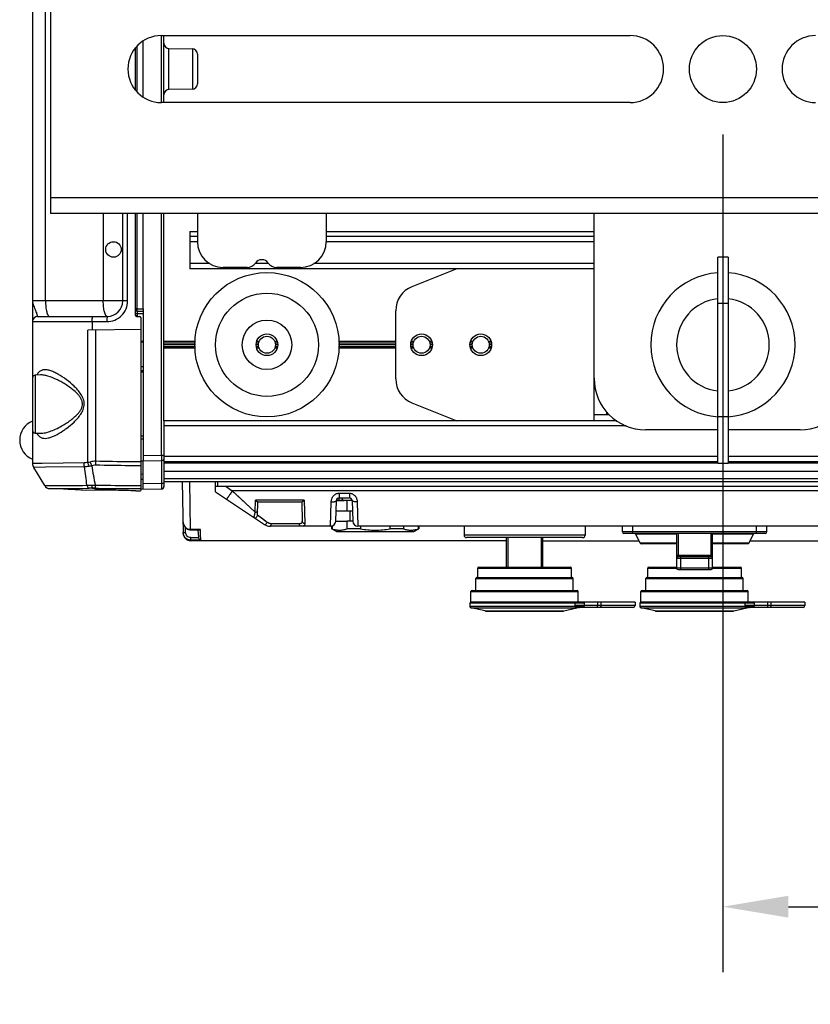
# Model space of a CAD drawing. Units: inches. Extents: x 0 to 160, y 0 to 100.
# Drawn here: x 29 to 35, y 41 to 49 of the extents above; entities that cross this region are included whole.
import ezdxf

# ---------------------------------------------------------------- set-up
doc = ezdxf.new("R2010")
doc.units = ezdxf.units.IN
doc.header["$MEASUREMENT"] = 0
doc.layers.add('02___PRT_ALL_AXES', color=7, linetype='Continuous')
doc.layers.add('1', color=7, linetype='Continuous')
doc.styles.get("Standard").update_dxf_attribs({"font": 'arial.ttf'})
doc.dimstyles.get("Standard").update_dxf_attribs({"dimtxt": 0.18, "dimasz": 0.18, "dimexe": 0.18, "dimexo": 0.0625, "dimgap": 0.09, "dimtad": 0, "dimtih": 1, "dimtoh": 1, "dimdec": 4, "dimzin": 0, "dimdsep": 46, "dimtxsty": 'Standard', "dimcen": 0.09, "dimadec": 0, "dimazin": 0, "dimtfac": 1, "dimtdec": 4, "dimtofl": 0, "dimtmove": 0, "dimatfit": 3, "dimfxl": 1, "dimtolj": 1, "dimtzin": 0, "dimarcsym": 0})

# ---------------------------------------------------------------- blocks, each defined once
blk = doc.blocks.new('*D35')
at = {"layer": '1', "color": 0, "lineweight": -2, "transparency": 16777216}
for p, q in [((34.452, 47.8348), (34.452, 41.4371)), ((43.7433, 47.8348), (43.7433, 41.4371)), ((34.952, 41.9371), (36.0335, 41.9371)), ((43.2433, 41.9371), (42.1618, 41.9371))]:
    blk.add_line(p, q, dxfattribs=at)
at = {"layer": '1', "color": 0, "transparency": 16777216}
for points in [[(34.952, 42.0204), (34.952, 41.8537), (34.452, 41.9371)], [(43.2433, 42.0204), (43.2433, 41.8537), (43.7433, 41.9371)]]:
    blk.add_solid(points, dxfattribs=at)
at = {"layer": 'Defpoints', "color": 0, "transparency": 16777216}
for p in [(34.452, 48.3348), (43.7433, 48.3348), (43.7433, 41.9371)]:
    blk.add_point(p, dxfattribs=at)
at = {"layer": '1', "color": 0, "transparency": 16777216, "insert": (39.0976, 41.9371), "char_height": 0.5, "attachment_point": 5}
blk.add_mtext('\\A1;9.3in. [236.0mm]', dxfattribs=at)

msp = doc.modelspace()

# ---------------------------------------------------------------- linework, layer by layer
at = {"linetype": 'Continuous'}
for p, q in [((29.3142, 49.4372), (29.3142, 47.2325)), ((48.8811, 47.3506), (29.3142, 47.3506)), ((48.8811, 47.2325), (29.3142, 47.2325)), ((30.4362, 47.2325), (30.4362, 47.0159)), ((31.4205, 47.2325), (31.4205, 47.0159)), ((33.4677, 45.6478), (33.4677, 47.2325)), ((30.3772, 47.0947), (30.4362, 47.0947)), ((30.3772, 47.0947), (30.3772, 46.8092)), ((31.4205, 47.0947), (33.4677, 47.0947)), ((30.4362, 47.0553), (30.3772, 47.0553)), ((30.4362, 47.0159), (30.3772, 47.0159)), ((33.4677, 47.0553), (31.4205, 47.0553)), ((33.4677, 47.0159), (31.4205, 47.0159)), ((34.4126, 45.323), (34.4126, 46.8978)), ((34.4913, 46.8978), (34.4126, 46.8978)), ((34.4913, 46.8978), (34.4913, 45.323)), ((30.5305, 46.8486), (30.3772, 46.8486)), ((33.4677, 46.8092), (30.3772, 46.8092)), ((30.8153, 46.8191), (30.6331, 46.8191)), ((30.9804, 46.8486), (30.8763, 46.8486)), ((31.2236, 46.8191), (31.0414, 46.8191)), ((33.4677, 46.8486), (31.3262, 46.8486)), ((32.4195, 46.8092), (32.0757, 46.6717)), ((31.952, 45.9681), (31.952, 46.489)), ((34.4913, 46.5435), (34.4126, 46.5435)), ((32.0757, 45.7853), (32.4195, 45.6478)), ((30.1803, 45.6478), (30.1803, 45.1852)), ((33.6404, 45.6478), (30.1803, 45.6478)), ((33.4677, 45.697), (33.5806, 45.697)), ((33.5661, 45.697), (33.5661, 45.7135)), ((34.4913, 45.6774), (34.4126, 45.6774)), ((33.712, 45.6085), (30.1803, 45.6085)), ((34.4126, 45.5789), (33.8614, 45.5789)), ((35.0425, 45.5789), (34.4913, 45.5789)), ((34.4126, 45.3741), (30.1803, 45.3741)), ((37.7, 45.3741), (34.4913, 45.3741)), ((34.4126, 45.3347), (30.1803, 45.3347)), ((34.4126, 45.3243), (30.1803, 45.3243)), ((34.4913, 45.323), (34.4126, 45.323)), ((37.6803, 45.3347), (34.4913, 45.3347)), ((37.6803, 45.3243), (34.4913, 45.3243)), ((37.6803, 45.2617), (30.1803, 45.2617)), ((37.6803, 45.2043), (30.1803, 45.2043)), ((30.1803, 45.1852), (30.8065, 45.1852)), ((30.32, 45.1852), (30.3269, 44.7905)), ((30.3846, 44.8181), (30.3784, 45.1852)), ((31.618, 45.0396), (31.4985, 45.0396)), ((31.5783, 45.0396), (31.5783, 44.9608)), ((31.4958, 44.9608), (31.5783, 44.9608)), ((30.3464, 44.7958), (30.3458, 44.8322)), ((31.4598, 44.8439), (31.4598, 44.823)), ((31.4652, 44.845), (31.4652, 44.823)), ((31.493, 44.8821), (31.5783, 44.8821)), ((31.5783, 44.8821), (31.5783, 44.823)), ((31.6814, 44.8427), (31.6814, 44.823)), ((31.9076, 44.8427), (31.9076, 44.823)), ((32.0107, 44.8427), (32.0107, 44.823)), ((32.1238, 44.8427), (32.1238, 44.823)), ((32.1291, 44.8427), (32.1291, 44.823)), ((32.4736, 44.8427), (32.4736, 44.7758)), ((33.3988, 44.8427), (33.3988, 44.7758)), ((33.6842, 44.7994), (33.6842, 44.8427)), ((33.763, 44.7876), (33.763, 44.8427)), ((34.7079, 44.7876), (34.7079, 44.8427)), ((34.7866, 44.7994), (34.7866, 44.8427)), ((30.3846, 44.8181), (30.3846, 44.8147)), ((30.4591, 44.8181), (30.3846, 44.8181)), ((30.3846, 44.8147), (30.4484, 44.8147)), ((30.3858, 44.7369), (30.3858, 44.756)), ((30.3858, 44.756), (30.4439, 44.756)), ((30.4404, 44.8147), (30.4432, 44.7601)), ((30.4609, 44.7811), (30.4591, 44.8181)), ((30.4632, 44.7369), (30.4609, 44.7811)), ((33.3988, 44.7758), (32.4736, 44.7758)), ((33.3791, 44.7561), (32.4933, 44.7561)), ((32.7989, 44.5298), (32.7989, 44.7561)), ((32.8107, 44.5298), (32.8107, 44.7561)), ((33.0627, 44.7561), (33.0627, 44.5298)), ((33.0745, 44.7561), (33.0745, 44.5298)), ((34.7866, 44.7994), (33.6842, 44.7994)), ((34.7748, 44.7876), (33.6961, 44.7876)), ((33.8199, 44.7132), (33.7859, 44.7811)), ((34.0976, 44.7811), (33.7859, 44.7811)), ((34.0976, 44.7876), (34.0976, 44.5238)), ((34.1094, 44.7876), (34.1094, 44.6104)), ((34.3614, 44.6104), (34.3614, 44.7876)), ((34.3732, 44.5238), (34.3732, 44.7876)), ((34.6849, 44.7811), (34.3732, 44.7811)), ((34.651, 44.7132), (34.6849, 44.7811)), ((30.3859, 44.7323), (30.3858, 44.7369)), ((30.4632, 44.7369), (30.3858, 44.7369)), ((32.7989, 44.7325), (30.3859, 44.7325)), ((33.0745, 44.7325), (33.8102, 44.7325)), ((34.0976, 44.7132), (33.8199, 44.7132)), ((34.0976, 44.7088), (33.8269, 44.7088)), ((34.651, 44.7132), (34.3732, 44.7132)), ((34.6439, 44.7088), (34.3732, 44.7088)), ((34.6606, 44.7325), (42.9564, 44.7325)), ((34.3732, 44.6183), (34.0976, 44.6183)), ((34.0976, 44.5986), (34.3732, 44.5986)), ((34.1094, 44.6104), (34.3614, 44.6104)), ((34.1291, 44.6104), (34.1291, 44.512)), ((34.3417, 44.6104), (34.3417, 44.512)), ((32.578, 44.4511), (32.578, 44.5219)), ((32.578, 44.5219), (33.2946, 44.5219)), ((32.5859, 44.5298), (33.2867, 44.5298)), ((33.2946, 44.4511), (33.2946, 44.5219)), ((33.8772, 44.4511), (33.8772, 44.5219)), ((33.8772, 44.5219), (34.098, 44.5219)), ((33.885, 44.5298), (34.0976, 44.5298)), ((34.0976, 44.5238), (34.3732, 44.5238)), ((34.3729, 44.5219), (34.5937, 44.5219)), ((34.3732, 44.5298), (34.5858, 44.5298)), ((34.5937, 44.4511), (34.5937, 44.5219)), ((32.5721, 44.4511), (33.3005, 44.4511)), ((33.8713, 44.4511), (34.5996, 44.4511)), ((34.1094, 44.512), (34.3614, 44.512)), ((32.5643, 44.3527), (32.5643, 44.4432)), ((32.5643, 44.4432), (33.3083, 44.4432)), ((33.3083, 44.3527), (33.3083, 44.4432)), ((33.8634, 44.3527), (33.8634, 44.4432)), ((33.8634, 44.4432), (34.6075, 44.4432)), ((34.6075, 44.3527), (34.6075, 44.4432)), ((32.5268, 44.3448), (33.3457, 44.3448)), ((32.5347, 44.3527), (33.3379, 44.3527)), ((33.826, 44.3448), (34.6449, 44.3448)), ((33.8339, 44.3527), (34.637, 44.3527)), ((33.3953, 44.2542), (32.519, 44.2542)), ((32.519, 44.2321), (33.3225, 44.2321)), ((33.7802, 44.2621), (32.5268, 44.2621)), ((32.6358, 44.1955), (32.5281, 44.2206)), ((32.5281, 44.2206), (33.3222, 44.2206)), ((33.2368, 44.1955), (33.336, 44.2186)), ((33.3224, 44.2365), (33.3224, 44.2542)), ((33.7802, 44.2365), (33.3224, 44.2365)), ((33.3242, 44.2186), (33.336, 44.2186)), ((33.3611, 44.2227), (33.3611, 44.2234)), ((33.7664, 44.2227), (33.3611, 44.2227)), ((33.3953, 44.2365), (33.3953, 44.2542)), ((33.4934, 44.2621), (33.4934, 44.2365)), ((33.4934, 44.2227), (33.4934, 44.2365)), ((33.5193, 44.2621), (33.5193, 44.2365)), ((33.7802, 44.2621), (33.7802, 44.2365)), ((34.6945, 44.2542), (33.8181, 44.2542)), ((33.8181, 44.2321), (34.6217, 44.2321)), ((35.0793, 44.2621), (33.826, 44.2621)), ((33.9349, 44.1955), (33.8272, 44.2206)), ((33.8272, 44.2206), (34.6214, 44.2206)), ((34.536, 44.1955), (34.6351, 44.2186)), ((34.6217, 44.2365), (34.6217, 44.2542)), ((35.0793, 44.2365), (34.6217, 44.2365)), ((34.6234, 44.2186), (34.6351, 44.2186)), ((34.6603, 44.2227), (34.6603, 44.2234)), ((35.0655, 44.2227), (34.6603, 44.2227)), ((34.6945, 44.2365), (34.6945, 44.2542)), ((34.7926, 44.2621), (34.7926, 44.2227)), ((34.8185, 44.2621), (34.8185, 44.2365)), ((35.0793, 44.2621), (35.0793, 44.2365)), ((32.6384, 44.1952), (32.6358, 44.1955)), ((32.6358, 44.1955), (33.2368, 44.1955)), ((32.6384, 44.1952), (33.2341, 44.1952)), ((33.2341, 44.1952), (33.2368, 44.1955)), ((33.9376, 44.1952), (33.9349, 44.1955)), ((33.9349, 44.1955), (34.536, 44.1955)), ((33.9376, 44.1952), (34.5333, 44.1952)), ((34.5333, 44.1952), (34.536, 44.1955))]:
    msp.add_line(p, q, dxfattribs=at)
msp.add_lwpolyline([(30.3253, 44.8811), (30.3295, 44.8571), (30.3415, 44.8358), (30.359, 44.8213), (30.3791, 44.815), (30.3846, 44.8147)], dxfattribs=at)
for centre, radius, start, end in [((30.6331, 47.0159), 0.1969, 180, 270), ((31.2236, 47.0159), 0.1969, 270, 0), ((30.8153, 46.8978), 0.0787, 270, 325.1501), ((30.9283, 46.8191), 0.0591, 34.8499, 145.1501), ((31.0414, 46.8978), 0.0787, 214.8499, 270), ((32.1488, 46.489), 0.1969, 111.80141, 180), ((34.452, 46.2285), 0.3543, 96.37937, 263.62063), ((34.452, 46.2285), 0.3543, 276.37937, 83.62063), ((32.1488, 45.9681), 0.1969, 180, 248.19859), ((33.8614, 45.9726), 0.3937, 180, 270), ((35.0425, 45.9726), 0.3937, 270, 0), ((30.3859, 44.7915), 0.0591, 181, 270), ((30.3117, 46.7785), 1.9831, 270.71394, 271.0051), ((30.4647, 44.7612), 0.0215, 183.00645, 194.17867), ((32.4933, 44.7758), 0.0197, 180, 270), ((33.3791, 44.7758), 0.0197, 270, 0), ((33.6961, 44.7994), 0.0118, 180, 270), ((33.7754, 44.7758), 0.0118, 26.56505, 90), ((34.6955, 44.7758), 0.0118, 90, 153.43495), ((34.7748, 44.7994), 0.0118, 270, 0), ((33.8269, 44.7167), 0.00787, 206.56505, 270), ((34.6439, 44.7167), 0.00787, 270, 333.43495), ((34.1094, 44.5986), 0.0118, 90, 180), ((34.3614, 44.5986), 0.0118, 0, 90), ((32.5859, 44.5219), 0.00787, 90, 180), ((33.2867, 44.5219), 0.00787, 0, 90), ((33.885, 44.5219), 0.00787, 90, 180), ((34.1094, 44.5238), 0.0118, 180, 270), ((34.3614, 44.5238), 0.0118, 270, 0), ((34.5858, 44.5219), 0.00787, 0, 90), ((32.5721, 44.4432), 0.00787, 90, 180), ((33.3005, 44.4432), 0.00787, 0, 90), ((33.8713, 44.4432), 0.00787, 90, 180), ((34.5996, 44.4432), 0.00787, 0, 90), ((32.5347, 44.3448), 0.00787, 90, 180), ((33.3379, 44.3448), 0.00787, 0, 90), ((33.8339, 44.3448), 0.00787, 90, 180), ((34.637, 44.3448), 0.00787, 0, 90), ((32.5268, 44.2542), 0.00787, 90, 180), ((32.5308, 44.2321), 0.0118, 180, 256.86598), ((33.591, 44.2365), 0.2686, 180.00041, 180.94068), ((33.3654, 44.0401), 0.1832, 94.85213, 103.01305), ((31.7366, 49.8015), 5.8042, 285.87418, 286.0144), ((33.3717, 44.0653), 0.1575, 93.86064, 103.13402), ((33.3525, 44.3165), 0.0935, 275.30384, 277.31367), ((33.3151, 44.2542), 0.0803, 0.0034, 5.63203), ((33.4004, 44.2365), 0.00504, 180.00125, 187.49033), ((33.7664, 44.2365), 0.0138, 270, 0), ((33.826, 44.2542), 0.00787, 90, 180), ((33.8299, 44.2321), 0.0118, 180, 256.86598), ((34.8906, 44.2365), 0.2689, 180.00041, 180.93937), ((34.6646, 44.0401), 0.1832, 94.85191, 103.01245), ((33.0376, 49.7982), 5.8006, 285.86538, 286.00576), ((34.6709, 44.0653), 0.1575, 93.84098, 103.13402), ((34.6517, 44.3165), 0.0935, 275.30297, 277.31238), ((34.6143, 44.2542), 0.0803, 0.0034, 5.63203), ((34.6996, 44.2365), 0.00504, 180.00124, 187.48881), ((35.0655, 44.2365), 0.0138, 270, 0)]:
    msp.add_arc(centre, radius, start, end, dxfattribs=at)
for points, knots in [([(30.3253, 44.8811), (30.3254, 44.8732), (30.3284, 44.8573), (30.3409, 44.8365), (30.3604, 44.8217), (30.3766, 44.8181), (30.3846, 44.8181)], [0, 0, 0, 0, 0.248362, 0.497766, 0.748377, 1, 1, 1, 1]), ([(30.3268, 44.7956), (30.3268, 44.7955), (30.3271, 44.7956), (30.3275, 44.7955), (30.3283, 44.7956), (30.3293, 44.7955), (30.3307, 44.7956), (30.3331, 44.7956), (30.335, 44.7956), (30.3364, 44.7956)], [0, 0, 0, 0, 0.016644, 0.065775, 0.146792, 0.259036, 0.401843, 0.574546, 1, 1, 1, 1]), ([(30.3436, 44.7548), (30.3384, 44.7602), (30.33, 44.7731), (30.3269, 44.7881), (30.3268, 44.7956)], [0, 0, 0, 0, 0.499968, 1, 1, 1, 1]), ([(30.3858, 44.7369), (30.378, 44.7369), (30.3623, 44.7401), (30.349, 44.7492), (30.3436, 44.7548)], [0, 0, 0, 0, 0.499766, 1, 1, 1, 1]), ([(30.3858, 44.756), (30.3758, 44.756), (30.3548, 44.7647), (30.3466, 44.7856), (30.3464, 44.7958)], [0, 0, 0, 0, 0.498002, 1, 1, 1, 1]), ([(30.4632, 44.7369), (30.459, 44.7377), (30.4504, 44.7426), (30.4451, 44.751), (30.4439, 44.756)], [0, 0, 0, 0, 0.452476, 1, 1, 1, 1]), ([(30.4518, 44.8151), (30.4524, 44.8152), (30.4549, 44.816), (30.4573, 44.8171), (30.4591, 44.8181)], [0, 0, 0, 0, 0.23517, 1, 1, 1, 1]), ([(33.3224, 44.2542), (33.3224, 44.2546), (33.3223, 44.2554), (33.3217, 44.2566), (33.3206, 44.2577), (33.3192, 44.2587), (33.3173, 44.2596), (33.3149, 44.2605), (33.3119, 44.2612), (33.3089, 44.2616), (33.305, 44.262), (33.302, 44.2621), (33.3, 44.2621)], [0, 0, 0, 0, 0.047193, 0.088888, 0.161153, 0.226915, 0.289714, 0.411045, 0.529818, 0.647529, 0.764887, 1, 1, 1, 1]), ([(33.3268, 44.223), (33.3265, 44.2227), (33.3251, 44.2217), (33.3235, 44.2209), (33.3222, 44.2206)], [0, 0, 0, 0, 0.252765, 1, 1, 1, 1]), ([(33.3378, 44.2225), (33.3347, 44.222), (33.3305, 44.2213), (33.3252, 44.2207), (33.3231, 44.2206), (33.3222, 44.2206)], [0, 0, 0, 0, 0.599693, 0.826989, 1, 1, 1, 1]), ([(33.3954, 44.2359), (33.3877, 44.2357), (33.3731, 44.2353), (33.3527, 44.2345), (33.3378, 44.2336), (33.3282, 44.2328), (33.3242, 44.2323), (33.3225, 44.2321)], [0, 0, 0, 0, 0.314343, 0.601594, 0.836896, 0.92848, 1, 1, 1, 1]), ([(33.3268, 44.223), (33.326, 44.2238), (33.3247, 44.2253), (33.3232, 44.2284), (33.3227, 44.2307), (33.3225, 44.2321)], [0, 0, 0, 0, 0.328904, 0.574809, 1, 1, 1, 1]), ([(33.3611, 44.2227), (33.358, 44.2227), (33.3456, 44.2224), (33.3333, 44.2207), (33.3242, 44.2186)], [0, 0, 0, 0, 0.250197, 1, 1, 1, 1]), ([(33.3743, 44.2255), (33.37, 44.2267), (33.3616, 44.2285), (33.3491, 44.2291), (33.3373, 44.2274), (33.3301, 44.2247), (33.3268, 44.223)], [0, 0, 0, 0, 0.271859, 0.529204, 0.771423, 1, 1, 1, 1]), ([(33.338, 44.2227), (33.3375, 44.2228), (33.3365, 44.2228), (33.3339, 44.2229), (33.3307, 44.2228), (33.328, 44.2229), (33.3268, 44.223)], [0, 0, 0, 0, 0.12634, 0.270681, 0.68714, 1, 1, 1, 1]), ([(33.3499, 44.2227), (33.3489, 44.2228), (33.3449, 44.2232), (33.3408, 44.223), (33.3378, 44.2225)], [0, 0, 0, 0, 0.254307, 1, 1, 1, 1]), ([(33.3378, 44.2225), (33.3379, 44.2225), (33.338, 44.2226), (33.3382, 44.2226), (33.3383, 44.2226), (33.3382, 44.2227), (33.3381, 44.2227), (33.338, 44.2227), (33.338, 44.2227)], [0, 0, 0, 0, 0.301296, 0.507657, 0.591127, 0.630881, 0.777752, 1, 1, 1, 1]), ([(33.3611, 44.2234), (33.3572, 44.224), (33.3495, 44.2245), (33.3417, 44.2236), (33.338, 44.2227)], [0, 0, 0, 0, 0.505695, 1, 1, 1, 1]), ([(33.3499, 44.2227), (33.3509, 44.2227), (33.3546, 44.223), (33.3583, 44.2233), (33.3611, 44.2234)], [0, 0, 0, 0, 0.25083, 1, 1, 1, 1]), ([(33.3644, 44.2238), (33.366, 44.224), (33.3693, 44.2245), (33.3726, 44.2252), (33.3743, 44.2255)], [0, 0, 0, 0, 0.497701, 1, 1, 1, 1]), ([(33.3743, 44.2255), (33.3763, 44.2258), (33.3804, 44.2267), (33.3853, 44.2281), (33.3892, 44.2295), (33.3915, 44.2307), (33.3932, 44.2319), (33.3944, 44.2329), (33.3953, 44.2342), (33.3954, 44.2353), (33.3954, 44.2359)], [0, 0, 0, 0, 0.249315, 0.498686, 0.623438, 0.74824, 0.810787, 0.873475, 0.936553, 1, 1, 1, 1]), ([(33.5283, 44.2227), (33.5277, 44.2227), (33.5265, 44.2229), (33.5241, 44.2241), (33.5216, 44.2268), (33.5197, 44.2313), (33.5193, 44.2347), (33.5193, 44.2365)], [0, 0, 0, 0, 0.098873, 0.202611, 0.434729, 0.705241, 1, 1, 1, 1]), ([(34.6217, 44.2542), (34.6217, 44.2546), (34.6215, 44.2554), (34.6209, 44.2566), (34.6198, 44.2577), (34.6184, 44.2587), (34.6165, 44.2596), (34.6141, 44.2605), (34.6111, 44.2612), (34.6082, 44.2616), (34.6042, 44.262), (34.6012, 44.2621), (34.5992, 44.2621)], [0, 0, 0, 0, 0.047221, 0.088936, 0.161221, 0.22699, 0.28979, 0.411115, 0.529877, 0.647574, 0.764917, 1, 1, 1, 1]), ([(34.626, 44.223), (34.6257, 44.2227), (34.6243, 44.2217), (34.6227, 44.2209), (34.6214, 44.2206)], [0, 0, 0, 0, 0.252757, 1, 1, 1, 1]), ([(34.637, 44.2225), (34.6339, 44.222), (34.6297, 44.2213), (34.6244, 44.2207), (34.6223, 44.2206), (34.6214, 44.2206)], [0, 0, 0, 0, 0.599814, 0.82708, 1, 1, 1, 1]), ([(34.6946, 44.2359), (34.6869, 44.2357), (34.6723, 44.2353), (34.6519, 44.2345), (34.637, 44.2336), (34.6274, 44.2328), (34.6234, 44.2323), (34.6217, 44.2321)], [0, 0, 0, 0, 0.314436, 0.601719, 0.836988, 0.928533, 1, 1, 1, 1]), ([(34.626, 44.223), (34.6252, 44.2238), (34.6239, 44.2253), (34.6224, 44.2284), (34.6219, 44.2307), (34.6217, 44.2321)], [0, 0, 0, 0, 0.328676, 0.574593, 1, 1, 1, 1]), ([(34.6603, 44.2227), (34.6572, 44.2227), (34.6448, 44.2224), (34.6324, 44.2207), (34.6234, 44.2186)], [0, 0, 0, 0, 0.250197, 1, 1, 1, 1]), ([(34.6735, 44.2255), (34.6692, 44.2267), (34.6608, 44.2285), (34.6483, 44.2291), (34.6365, 44.2274), (34.6293, 44.2247), (34.626, 44.223)], [0, 0, 0, 0, 0.271887, 0.529237, 0.771444, 1, 1, 1, 1]), ([(34.6372, 44.2227), (34.6367, 44.2228), (34.6357, 44.2228), (34.6331, 44.2229), (34.6299, 44.2228), (34.6272, 44.2229), (34.626, 44.223)], [0, 0, 0, 0, 0.126342, 0.270711, 0.687227, 1, 1, 1, 1]), ([(34.6491, 44.2227), (34.6481, 44.2228), (34.6441, 44.2232), (34.64, 44.223), (34.637, 44.2225)], [0, 0, 0, 0, 0.254312, 1, 1, 1, 1]), ([(34.637, 44.2225), (34.6371, 44.2225), (34.6372, 44.2226), (34.6373, 44.2226), (34.6374, 44.2226), (34.6374, 44.2227), (34.6373, 44.2227), (34.6372, 44.2227), (34.6372, 44.2227)], [0, 0, 0, 0, 0.30151, 0.5081, 0.591752, 0.631437, 0.778014, 1, 1, 1, 1]), ([(34.6603, 44.2234), (34.6564, 44.224), (34.6487, 44.2245), (34.6409, 44.2236), (34.6372, 44.2227)], [0, 0, 0, 0, 0.505703, 1, 1, 1, 1]), ([(34.6491, 44.2227), (34.6501, 44.2227), (34.6538, 44.223), (34.6575, 44.2233), (34.6603, 44.2234)], [0, 0, 0, 0, 0.250825, 1, 1, 1, 1]), ([(34.6636, 44.2238), (34.6652, 44.224), (34.6685, 44.2245), (34.6718, 44.2252), (34.6735, 44.2255)], [0, 0, 0, 0, 0.497706, 1, 1, 1, 1]), ([(34.6735, 44.2255), (34.6755, 44.2258), (34.6795, 44.2267), (34.6845, 44.2281), (34.6884, 44.2295), (34.6907, 44.2307), (34.6924, 44.2319), (34.6936, 44.2329), (34.6945, 44.2342), (34.6946, 44.2353), (34.6946, 44.2359)], [0, 0, 0, 0, 0.24932, 0.498695, 0.623449, 0.748252, 0.810799, 0.873485, 0.93656, 1, 1, 1, 1]), ([(34.8275, 44.2227), (34.8269, 44.2227), (34.8257, 44.2229), (34.8233, 44.2241), (34.8208, 44.2268), (34.8189, 44.2313), (34.8185, 44.2347), (34.8185, 44.2365)], [0, 0, 0, 0, 0.098832, 0.202538, 0.434634, 0.705178, 1, 1, 1, 1])]:
    msp.add_open_spline(points, degree=3, knots=knots, dxfattribs=at)
msp.add_open_spline([(30.4484, 44.8147), (30.4496, 44.8147), (30.4507, 44.8149), (30.4518, 44.8151)], degree=3, dxfattribs=at)
at = {"layer": '02___PRT_ALL_AXES', "linetype": 'Continuous'}
for p, q in [((29.1764, 51.3477), (29.1764, 45.322)), ((29.2755, 46.5632), (29.2755, 50.1065)), ((30.1606, 48.5907), (33.7433, 48.5907)), ((30.161, 48.0789), (30.161, 48.5907)), ((30.1803, 48.0789), (30.1803, 48.5907)), ((29.9735, 48.5084), (29.9735, 48.1613)), ((30.0228, 48.1197), (30.0228, 48.55)), ((29.9638, 48.1718), (29.9638, 48.4979)), ((30.219, 48.4916), (30.3975, 48.4885)), ((30.219, 48.178), (30.219, 48.4916)), ((30.3975, 48.4885), (30.3975, 48.1811)), ((30.4362, 48.4492), (30.4362, 48.2205)), ((30.3975, 48.1811), (30.219, 48.178)), ((33.7433, 48.0789), (30.1606, 48.0789)), ((29.7167, 47.2325), (29.7167, 46.5632)), ((29.8653, 46.5632), (29.8653, 47.2325)), ((29.9027, 46.5632), (29.9027, 47.2325)), ((29.9638, 46.4529), (29.9638, 47.2325)), ((29.9735, 47.2325), (29.9735, 46.5041)), ((30.0228, 46.5041), (30.0228, 47.2325)), ((30.161, 45.3856), (30.161, 47.2325)), ((30.1803, 45.6478), (30.1803, 47.2325)), ((29.9027, 46.5632), (29.1764, 46.5632)), ((29.965, 46.5041), (29.9638, 46.5041)), ((29.9735, 46.5041), (29.965, 46.5041)), ((29.9735, 46.5041), (30.0233, 46.5041)), ((29.9756, 46.4844), (30.0228, 46.4844)), ((30.0228, 46.5041), (30.0228, 45.3432)), ((29.1764, 46.4057), (29.7445, 46.4057)), ((29.2157, 46.4451), (29.7472, 46.4451)), ((29.632, 46.4057), (29.632, 46.3402)), ((30.0228, 46.4648), (29.9653, 46.4648)), ((29.9754, 46.4504), (29.9653, 46.4504)), ((29.9716, 46.4451), (29.9953, 46.4451)), ((29.9754, 46.4648), (29.9754, 46.4504)), ((30.0031, 46.4372), (30.0031, 45.1162)), ((30.0031, 46.3466), (29.5994, 46.3396)), ((29.5994, 45.3311), (29.5994, 46.3396)), ((29.6591, 45.3389), (29.6591, 46.3406)), ((30.0228, 46.2544), (30.0031, 46.2538)), ((30.0228, 46.2544), (30.0031, 46.2538)), ((30.1803, 46.2553), (30.4221, 46.2553)), ((30.8911, 46.2553), (30.9085, 46.2553)), ((31.0269, 46.2553), (31.0443, 46.2553)), ((31.5133, 46.2553), (31.952, 46.2553)), ((32.0711, 46.2553), (32.0896, 46.2553)), ((32.208, 46.2553), (32.2265, 46.2553)), ((32.5238, 46.2553), (32.5424, 46.2553)), ((32.6607, 46.2553), (32.6793, 46.2553)), ((30.0228, 46.2482), (30.0031, 46.2479)), ((30.1803, 46.2435), (30.4221, 46.2435)), ((30.4221, 46.2285), (30.1803, 46.2285)), ((30.4221, 46.2136), (30.1803, 46.2136)), ((30.4221, 46.2017), (30.1803, 46.2017)), ((30.8871, 46.2435), (30.9045, 46.2435)), ((30.9027, 46.2285), (30.8871, 46.2285)), ((30.9045, 46.2136), (30.8871, 46.2136)), ((30.9085, 46.2017), (30.8911, 46.2017)), ((31.0443, 46.2017), (31.0269, 46.2017)), ((31.0309, 46.2435), (31.0483, 46.2435)), ((31.0483, 46.2136), (31.0309, 46.2136)), ((31.0483, 46.2285), (31.0327, 46.2285)), ((31.5133, 46.2435), (31.952, 46.2435)), ((31.952, 46.2285), (31.5133, 46.2285)), ((31.952, 46.2136), (31.5133, 46.2136)), ((31.952, 46.2017), (31.5133, 46.2017)), ((32.0661, 46.2435), (32.0856, 46.2435)), ((32.0839, 46.2285), (32.0661, 46.2285)), ((32.0856, 46.2136), (32.0661, 46.2136)), ((32.0896, 46.2017), (32.0711, 46.2017)), ((32.2265, 46.2017), (32.208, 46.2017)), ((32.212, 46.2435), (32.2315, 46.2435)), ((32.2315, 46.2136), (32.212, 46.2136)), ((32.2315, 46.2285), (32.2138, 46.2285)), ((32.5189, 46.2435), (32.5384, 46.2435)), ((32.5366, 46.2285), (32.5189, 46.2285)), ((32.5384, 46.2136), (32.5189, 46.2136)), ((32.5424, 46.2017), (32.5238, 46.2017)), ((32.6793, 46.2017), (32.6607, 46.2017)), ((32.6648, 46.2435), (32.6842, 46.2435)), ((32.6842, 46.2136), (32.6648, 46.2136)), ((32.6842, 46.2285), (32.6665, 46.2285)), ((30.0031, 46.0626), (30.0228, 46.0626)), ((30.0031, 46.0319), (30.0228, 46.0319)), ((29.2364, 45.9984), (29.1954, 45.9969)), ((29.1954, 45.9969), (29.1954, 45.5546)), ((30.0031, 46.0222), (30.0228, 46.0222)), ((29.1954, 45.5546), (29.2364, 45.5532)), ((30.0228, 45.5297), (30.0031, 45.5301)), ((30.0031, 45.5104), (30.0228, 45.51)), ((30.0228, 45.3832), (30.161, 45.3856)), ((30.161, 45.3856), (30.1803, 45.3856)), ((30.161, 45.3856), (30.161, 45.3751)), ((30.161, 45.3751), (30.161, 45.3649)), ((30.161, 45.3649), (30.1611, 45.355)), ((30.1611, 45.355), (30.1611, 45.3457)), ((29.2509, 45.323), (29.1764, 45.322)), ((29.2762, 45.2927), (29.1849, 45.2914)), ((29.2689, 45.1528), (29.1849, 45.2914)), ((29.5696, 45.3274), (29.2509, 45.323)), ((29.5731, 45.2972), (29.276, 45.2927)), ((30.0031, 45.3427), (30.0228, 45.3427)), ((30.0228, 45.3432), (30.1611, 45.3457)), ((30.0228, 45.2601), (30.0228, 45.3432)), ((30.1611, 45.3457), (30.1611, 45.1685)), ((30.1803, 45.3347), (30.1803, 45.3243)), ((30.0031, 45.2419), (30.0228, 45.2415)), ((30.0031, 45.2025), (30.0201, 45.2022)), ((30.0228, 45.1234), (30.0228, 45.2601)), ((29.2689, 45.1528), (29.5897, 45.1553)), ((29.2794, 45.1529), (29.2986, 45.153)), ((29.2986, 45.153), (29.3273, 45.1533)), ((29.3073, 45.1301), (29.6075, 45.1323)), ((29.3073, 45.1301), (29.3114, 45.1301)), ((29.3114, 45.1301), (29.317, 45.1302)), ((29.557, 45.155), (29.592, 45.1553)), ((29.5897, 45.1553), (29.592, 45.1553)), ((30.161, 45.1258), (30.0031, 45.1231)), ((30.1611, 45.1685), (30.0228, 45.1661)), ((30.1611, 45.1685), (30.1611, 45.1573)), ((30.1611, 45.1573), (30.1611, 45.1473)), ((30.1803, 45.1852), (30.1803, 45.1455)), ((30.574, 45.1065), (30.574, 45.1852)), ((36.8732, 45.1459), (30.574, 45.1459)), ((30.5868, 45.1852), (36.8604, 45.1852)), ((30.5933, 45.1459), (30.5933, 45.1852)), ((30.6547, 45.1459), (30.703, 45.1135)), ((29.8135, 45.1198), (29.5897, 45.1159)), ((30.574, 45.1065), (30.9478, 44.856)), ((36.7443, 45.1135), (30.703, 45.1135)), ((30.703, 45.1135), (30.8774, 44.9499)), ((31.5182, 45.0953), (31.5182, 45.0592)), ((31.5182, 45.0953), (31.5983, 45.0953)), ((31.5182, 45.0592), (31.5983, 45.0592)), ((31.5185, 45.0399), (31.5185, 45.0592)), ((31.5983, 45.0953), (31.5983, 45.0592)), ((30.8774, 44.9499), (30.8796, 45.042)), ((31.2526, 45.042), (30.8796, 45.042)), ((30.8962, 44.927), (30.8988, 45.0277)), ((31.2344, 45.0277), (30.8979, 45.0277)), ((31.2335, 45.0277), (31.2373, 44.8804)), ((31.2526, 45.042), (31.257, 44.8627)), ((31.4536, 44.8427), (31.4592, 45.0288)), ((31.493, 44.8807), (31.4985, 45.0402)), ((31.4985, 45.0399), (31.5185, 45.0399)), ((31.4985, 45.0399), (31.5185, 45.0399)), ((31.5185, 45.0399), (31.5559, 45.0399)), ((31.618, 45.0402), (31.6235, 44.8807)), ((31.6573, 45.0288), (31.6629, 44.8427)), ((30.9698, 44.8719), (30.8962, 44.927)), ((30.9311, 44.9008), (30.9089, 44.9175)), ((30.9698, 44.8719), (30.9311, 44.9008)), ((31.5783, 44.9608), (31.6208, 44.9608)), ((31.6035, 44.8821), (31.6035, 44.9608)), ((31.4598, 44.8427), (30.9916, 44.8427)), ((31.2148, 44.8619), (30.9993, 44.8619)), ((31.4992, 44.8033), (31.4598, 44.823)), ((31.4652, 44.823), (31.4598, 44.823)), ((31.6235, 44.8821), (31.5783, 44.8821)), ((31.6814, 44.823), (31.5783, 44.823)), ((36.4556, 44.8427), (31.6629, 44.8427)), ((32.0107, 44.823), (31.9076, 44.823)), ((32.0898, 44.8033), (32.1291, 44.823)), ((32.1291, 44.823), (32.1238, 44.823)), ((31.4992, 44.8033), (32.0898, 44.8033)), ((32.5268, 44.2621), (32.5268, 44.3448)), ((33.3457, 44.2621), (33.3457, 44.3448)), ((33.826, 44.2621), (33.826, 44.3448)), ((34.6449, 44.2621), (34.6449, 44.3448)), ((32.519, 44.2542), (32.519, 44.2321)), ((33.8181, 44.2542), (33.8181, 44.2321))]:
    msp.add_line(p, q, dxfattribs=at)
for points in [[(29.2689, 45.1528), (29.27, 45.1528), (29.2734, 45.1528), (29.2794, 45.1529)], [(29.317, 45.1302), (29.3349, 45.1303), (29.3471, 45.1304), (29.3615, 45.1305), (29.378, 45.1306), (29.3965, 45.1307), (29.4169, 45.1309), (29.4391, 45.1311)], [(29.3273, 45.1533), (29.3649, 45.1535), (29.3868, 45.1537), (29.4107, 45.1539), (29.4365, 45.1541), (29.4639, 45.1543), (29.4929, 45.1545), (29.5238, 45.1548), (29.557, 45.155)], [(30.703, 45.1135), (30.7548, 45.0649), (30.8012, 45.0214), (30.842, 44.983), (30.8774, 44.9499)]]:
    msp.add_lwpolyline(points, dxfattribs=at)
for centre, radius in [((34.452, 48.3348), 0.2559), ((29.7945, 46.9569), 0.0591), ((30.9677, 46.2285), 0.5512), ((30.9677, 46.2285), 0.3937), ((30.9677, 46.2285), 0.189), ((30.9677, 46.2285), 0.0827), ((30.9677, 46.2285), 0.065), ((32.1488, 46.2285), 0.0827), ((32.1488, 46.2285), 0.065), ((32.6016, 46.2285), 0.0827), ((32.6016, 46.2285), 0.065)]:
    msp.add_circle(centre, radius, dxfattribs=at)
for centre, radius, start, end in [((30.1606, 48.3348), 0.2559, 90, 270), ((33.7433, 48.3348), 0.2559, 270, 90), ((35.1606, 48.3348), 0.2559, 90, 270), ((30.2197, 48.531), 0.0394, 180, 269), ((30.3968, 48.4492), 0.0394, 0, 89), ((30.3968, 48.2205), 0.0394, 271, 0), ((30.2197, 48.1387), 0.0394, 91, 180), ((34.452, 46.2285), 0.5512, 94.1065, 265.8935), ((34.452, 46.2285), 0.5512, 274.1065, 85.8935), ((29.7472, 46.5632), 0.1181, 270, 0), ((29.9756, 46.4962), 0.0118, 180, 270), ((31.4225, 46.466), 1.4471, 179.65663, 179.83266), ((29.2157, 46.4057), 0.0394, 90, 180), ((29.9716, 46.4529), 0.00787, 180, 270), ((29.8459, 46.4504), 0.1295, 357.73292, 359.99589), ((31.7867, 46.4648), 1.8114, 179.82955, 180.00139), ((29.9953, 46.4372), 0.00787, 0, 90), ((29.1961, 45.9773), 0.0197, 92, 180), ((29.3039, 45.9496), 0.1063, 149.70058, 153.15653), ((29.2354, 45.5002), 0.1575, 112.12386, 247.87614), ((29.1961, 45.5743), 0.0197, 180, 268), ((29.0599, 46.0885), 0.6243, 303.89859, 304.52606), ((29.0492, 46.2258), 0.7095, 300.65241, 301.21185), ((29.0461, 46.1084), 0.6485, 304.52979, 306.40485), ((29.0352, 46.1235), 0.6671, 306.39191, 306.9393), ((29.3039, 45.6019), 0.1063, 206.84373, 210.29919), ((29.2354, 45.322), 0.0591, 180, 211.22663), ((7.3212, 42.2552), 22.4588, 7.41943, 7.78452), ((29.3653, 46.5308), 1.2223, 281.04079, 281.95601), ((29.4582, 46.0383), 0.7527, 281.57856, 283.08207), ((29.6562, 45.1566), 0.1823, 89.09172, 101.92981), ((49.3503, 48.6316), 20.0003, 189.57403, 190.00851), ((29.3093, 45.1773), 0.0472, 211.22663, 267.51036), ((29.1942, 39.2797), 5.8503, 87.01502, 87.8604), ((29.31, 41.5935), 3.5337, 86.72328, 86.93677), ((29.3495, 42.2653), 2.8607, 85.82474, 86.74408), ((29.6045, 47.9579), 2.8026, 269.74544, 270.48632), ((29.6422, 40.3522), 4.7802, 90.06742, 90.41599), ((29.5979, 48.9418), 3.7865, 270.45931, 270.85458), ((29.6407, 41.4689), 3.6635, 89.73625, 90.06442), ((30.1606, 45.1455), 0.0197, 271, 0), ((29.7501, 43.0418), 2.0765, 88.72898, 89.20949), ((29.7545, 43.2356), 1.8826, 88.20274, 88.73086), ((29.5873, 35.6184), 9.5016, 87.71693, 88.63581), ((31.5182, 45.0396), 0.0197, 90, 178), ((31.5583, 45.0592), 0.0197, 180, 270), ((31.5983, 45.0396), 0.0197, 2, 90), ((30.8765, 44.9275), 0.0197, 236.17791, 358.5), ((30.9916, 44.9214), 0.0787, 236.17791, 270), ((31.4536, 44.8821), 0.0394, 269.99992, 358.00012), ((31.6629, 44.8821), 0.0394, 182, 270)]:
    msp.add_arc(centre, radius, start, end, dxfattribs=at)
for points, knots in [([(29.1764, 46.5632), (29.1764, 46.5572), (29.178, 46.5449), (29.1841, 46.5268), (29.1918, 46.5085), (29.1992, 46.4902), (29.2044, 46.4755), (29.2079, 46.4648), (29.21, 46.4582), (29.2118, 46.4529), (29.2133, 46.4488), (29.2143, 46.4464), (29.2153, 46.4451), (29.2157, 46.4451)], [0, 0, 0, 0, 0.142681, 0.295025, 0.456818, 0.618708, 0.767002, 0.83149, 0.887266, 0.932872, 0.967135, 0.989318, 1, 1, 1, 1]), ([(29.2755, 46.5632), (29.2755, 46.5481), (29.2765, 46.5261), (29.2803, 46.4983), (29.284, 46.4805), (29.2878, 46.4677), (29.2915, 46.4592), (29.2956, 46.4515), (29.3011, 46.4451), (29.3061, 46.4451)], [0, 0, 0, 0, 0.357873, 0.520875, 0.665557, 0.787342, 0.838666, 0.883336, 1, 1, 1, 1]), ([(29.7472, 46.4451), (29.7423, 46.4451), (29.7367, 46.4515), (29.7326, 46.4592), (29.729, 46.4677), (29.7251, 46.4805), (29.7215, 46.4983), (29.7177, 46.5261), (29.7167, 46.5481), (29.7167, 46.5632)], [0, 0, 0, 0, 0.116667, 0.161338, 0.212663, 0.334451, 0.479137, 0.642139, 1, 1, 1, 1]), ([(29.7445, 46.4057), (29.765, 46.4057), (29.8064, 46.4139), (29.859, 46.4488), (29.8944, 46.5011), (29.9027, 46.5426), (29.9027, 46.5632)], [0, 0, 0, 0, 0.249727, 0.499668, 0.74979, 1, 1, 1, 1]), ([(29.9735, 46.5041), (29.9735, 46.5025), (29.9736, 46.4969), (29.9739, 46.4914), (29.9745, 46.4875)], [0, 0, 0, 0, 0.293086, 1, 1, 1, 1]), ([(29.9745, 46.4875), (29.9746, 46.4867), (29.9748, 46.4859), (29.9753, 46.4844), (29.9756, 46.4844)], [0, 0, 0, 0, 0.705249, 1, 1, 1, 1]), ([(29.9755, 46.4836), (29.9755, 46.4831), (29.9754, 46.4801), (29.9754, 46.4772), (29.9754, 46.4746)], [0, 0, 0, 0, 0.155806, 1, 1, 1, 1]), ([(29.632, 46.4057), (29.632, 46.4107), (29.6323, 46.4201), (29.6336, 46.4322), (29.6354, 46.4402), (29.6373, 46.4441), (29.6386, 46.4451), (29.6391, 46.4451)], [0, 0, 0, 0, 0.368825, 0.682893, 0.898073, 0.961504, 1, 1, 1, 1]), ([(29.7472, 46.4451), (29.7469, 46.4451), (29.7465, 46.4437), (29.7461, 46.4417), (29.7456, 46.438), (29.7452, 46.4332), (29.7449, 46.4273), (29.7446, 46.418), (29.7445, 46.4107), (29.7445, 46.4057)], [0, 0, 0, 0, 0.023456, 0.081438, 0.173945, 0.297824, 0.448467, 0.620171, 1, 1, 1, 1]), ([(29.4355, 45.9618), (29.4146, 45.9774), (29.383, 45.9986), (29.3397, 46.0206), (29.31, 46.0321), (29.2821, 46.0382), (29.2564, 46.0378), (29.2334, 46.029), (29.222, 46.0175), (29.2173, 46.0111)], [0, 0, 0, 0, 0.318902, 0.462195, 0.592021, 0.707058, 0.808325, 0.901962, 1, 1, 1, 1]), ([(29.2173, 46.0111), (29.2168, 46.0105), (29.215, 46.0079), (29.2133, 46.0053), (29.2121, 46.0032)], [0, 0, 0, 0, 0.244576, 1, 1, 1, 1]), ([(29.4169, 45.619), (29.4284, 45.626), (29.4514, 45.6408), (29.4848, 45.6655), (29.5114, 45.689), (29.5307, 45.7102), (29.5437, 45.728), (29.5539, 45.7478), (29.5591, 45.7698), (29.5574, 45.7924), (29.5495, 45.8134), (29.5378, 45.8322), (29.5194, 45.8546), (29.4934, 45.879), (29.4602, 45.9045), (29.4263, 45.9271), (29.3925, 45.9471), (29.3491, 45.9694), (29.3065, 45.987), (29.2651, 45.997), (29.2456, 45.9986), (29.2364, 45.9984)], [0, 0, 0, 0, 0.064012, 0.12991, 0.197426, 0.231768, 0.266487, 0.301575, 0.336958, 0.372415, 0.407679, 0.442598, 0.47714, 0.545054, 0.611401, 0.675943, 0.738334, 0.798133, 0.90764, 0.956194, 1, 1, 1, 1]), ([(29.5455, 45.8519), (29.5381, 45.8632), (29.5215, 45.8844), (29.4853, 45.9218), (29.4557, 45.9466), (29.4355, 45.9618)], [0, 0, 0, 0, 0.260139, 0.514184, 1, 1, 1, 1]), ([(29.4361, 45.5903), (29.456, 45.6052), (29.4852, 45.6297), (29.5209, 45.6665), (29.5456, 45.6979), (29.5655, 45.7337), (29.5744, 45.7749), (29.5662, 45.8162), (29.553, 45.8405), (29.5455, 45.8519)], [0, 0, 0, 0, 0.234932, 0.3577, 0.483378, 0.611616, 0.741613, 0.871656, 1, 1, 1, 1]), ([(29.2364, 45.5532), (29.2495, 45.5528), (29.2776, 45.5565), (29.3202, 45.57), (29.3654, 45.5899), (29.3956, 45.6064), (29.4109, 45.6155)], [0, 0, 0, 0, 0.209653, 0.44956, 0.714871, 1, 1, 1, 1]), ([(29.2121, 45.5483), (29.2125, 45.5476), (29.2142, 45.5449), (29.2159, 45.5423), (29.2173, 45.5405)], [0, 0, 0, 0, 0.255654, 1, 1, 1, 1]), ([(29.2173, 45.5405), (29.2216, 45.5346), (29.2316, 45.5243), (29.2514, 45.5151), (29.2737, 45.5129), (29.2979, 45.5163), (29.3238, 45.5244), (29.3617, 45.5411), (29.3895, 45.5579), (29.4081, 45.5703)], [0, 0, 0, 0, 0.102371, 0.199357, 0.301554, 0.415481, 0.5432, 0.68424, 1, 1, 1, 1]), ([(30.1611, 45.3457), (30.1643, 45.3457), (30.1702, 45.3465), (30.1758, 45.349), (30.1777, 45.3507)], [0, 0, 0, 0, 0.552224, 1, 1, 1, 1]), ([(29.5994, 45.3311), (29.5969, 45.3305), (29.5871, 45.3285), (29.5771, 45.3275), (29.5696, 45.3274)], [0, 0, 0, 0, 0.252249, 1, 1, 1, 1]), ([(29.5731, 45.2972), (29.5725, 45.2995), (29.5705, 45.3094), (29.5697, 45.3196), (29.5696, 45.3274)], [0, 0, 0, 0, 0.236758, 1, 1, 1, 1]), ([(29.6093, 45.3009), (29.6063, 45.3003), (29.5943, 45.2981), (29.5822, 45.2972), (29.5731, 45.2972)], [0, 0, 0, 0, 0.252733, 1, 1, 1, 1]), ([(29.6093, 45.3009), (29.6083, 45.3032), (29.6043, 45.313), (29.6012, 45.3232), (29.5994, 45.3311)], [0, 0, 0, 0, 0.23881, 1, 1, 1, 1]), ([(29.6286, 45.3051), (29.6276, 45.3074), (29.6237, 45.3172), (29.6206, 45.3272), (29.6185, 45.335)], [0, 0, 0, 0, 0.237492, 1, 1, 1, 1]), ([(29.6591, 45.309), (29.6565, 45.3091), (29.6462, 45.3089), (29.636, 45.3072), (29.6286, 45.3051)], [0, 0, 0, 0, 0.252664, 1, 1, 1, 1]), ([(29.6591, 45.309), (29.659, 45.3114), (29.6589, 45.3213), (29.6589, 45.3313), (29.6591, 45.3389)], [0, 0, 0, 0, 0.234248, 1, 1, 1, 1]), ([(30.0031, 45.3334), (29.9744, 45.3337), (29.8597, 45.3349), (29.7451, 45.3371), (29.6591, 45.3389)], [0, 0, 0, 0, 0.250254, 1, 1, 1, 1]), ([(30.0031, 45.3035), (29.9744, 45.3038), (29.8597, 45.305), (29.7451, 45.3073), (29.6591, 45.309)], [0, 0, 0, 0, 0.250254, 1, 1, 1, 1]), ([(29.592, 45.1553), (29.5928, 45.1522), (29.5946, 45.1465), (29.5986, 45.138), (29.6039, 45.1327), (29.6075, 45.1323)], [0, 0, 0, 0, 0.33513, 0.615338, 1, 1, 1, 1]), ([(29.6283, 45.1554), (29.629, 45.1498), (29.6303, 45.1425), (29.6334, 45.1349), (29.6356, 45.1326), (29.6366, 45.1324)], [0, 0, 0, 0, 0.66631, 0.87451, 1, 1, 1, 1]), ([(29.6366, 45.1324), (29.6504, 45.1302), (29.6756, 45.1272), (29.7004, 45.1216), (29.7112, 45.118)], [0, 0, 0, 0, 0.550616, 1, 1, 1, 1]), ([(29.6544, 45.1557), (29.6545, 45.1526), (29.6549, 45.147), (29.6555, 45.1406), (29.6561, 45.1366), (29.6565, 45.1345), (29.657, 45.1332), (29.6574, 45.1325), (29.6576, 45.1324)], [0, 0, 0, 0, 0.394026, 0.702172, 0.818146, 0.906517, 0.96661, 1, 1, 1, 1]), ([(29.6544, 45.1557), (29.6834, 45.1555), (29.7997, 45.1551), (29.9159, 45.1547), (30.0031, 45.1544)], [0, 0, 0, 0, 0.249709, 1, 1, 1, 1]), ([(29.6576, 45.1324), (29.6864, 45.1322), (29.8015, 45.1318), (29.9167, 45.1314), (30.0031, 45.1311)], [0, 0, 0, 0, 0.249731, 1, 1, 1, 1]), ([(30.161, 45.127), (30.161, 45.1267), (30.1609, 45.1264), (30.1611, 45.1258), (30.161, 45.1258)], [0, 0, 0, 0, 0.74842, 1, 1, 1, 1]), ([(30.1611, 45.1473), (30.1611, 45.1449), (30.1611, 45.1381), (30.1611, 45.1313), (30.161, 45.127)], [0, 0, 0, 0, 0.358599, 1, 1, 1, 1]), ([(30.1707, 45.1699), (30.17, 45.1697), (30.1668, 45.1689), (30.1636, 45.1685), (30.1611, 45.1685)], [0, 0, 0, 0, 0.239582, 1, 1, 1, 1]), ([(30.1803, 45.1785), (30.1803, 45.1776), (30.179, 45.1731), (30.1742, 45.171), (30.1707, 45.1699)], [0, 0, 0, 0, 0.195741, 1, 1, 1, 1]), ([(29.7788, 45.1181), (29.7729, 45.1182), (29.7504, 45.1184), (29.7279, 45.1183), (29.7112, 45.118)], [0, 0, 0, 0, 0.258657, 1, 1, 1, 1]), ([(29.9658, 45.1125), (29.9702, 45.1123), (29.9784, 45.1121), (29.9882, 45.1125), (29.9947, 45.1132), (29.9984, 45.1139), (30.001, 45.1146), (30.0023, 45.1152), (30.0028, 45.1155)], [0, 0, 0, 0, 0.353824, 0.659284, 0.782605, 0.881694, 0.954329, 1, 1, 1, 1]), ([(30.703, 45.1135), (30.7002, 45.1093), (30.6946, 45.101), (30.6866, 45.0891), (30.6791, 45.0781), (30.6735, 45.0698), (30.6694, 45.0639), (30.6669, 45.0602), (30.6646, 45.057), (30.6628, 45.0544), (30.6615, 45.0525), (30.6606, 45.0513), (30.6601, 45.0506), (30.6597, 45.0501), (30.6594, 45.0497), (30.6593, 45.0496), (30.6592, 45.0494), (30.6591, 45.0494)], [0, 0, 0, 0, 0.195653, 0.383733, 0.556548, 0.707802, 0.77357, 0.831876, 0.882155, 0.923982, 0.956938, 0.969975, 0.980686, 0.989054, 0.995063, 0.998702, 1, 1, 1, 1]), ([(31.4592, 45.0288), (31.4594, 45.0368), (31.4623, 45.0529), (31.4741, 45.0747), (31.4933, 45.0911), (31.51, 45.0953), (31.5182, 45.0953)], [0, 0, 0, 0, 0.244226, 0.494182, 0.746841, 1, 1, 1, 1]), ([(31.5983, 45.0953), (31.6025, 45.0953), (31.6108, 45.0943), (31.6263, 45.0884), (31.6425, 45.0747), (31.6542, 45.0529), (31.6571, 45.0368), (31.6573, 45.0288)], [0, 0, 0, 0, 0.127166, 0.254437, 0.506669, 0.756184, 1, 1, 1, 1]), ([(30.8911, 45.0315), (30.8902, 45.0322), (30.8862, 45.0355), (30.8824, 45.0391), (30.8796, 45.042)], [0, 0, 0, 0, 0.225396, 1, 1, 1, 1]), ([(30.8979, 45.0277), (30.8975, 45.0277), (30.8965, 45.028), (30.8942, 45.0292), (30.8924, 45.0305), (30.8911, 45.0315)], [0, 0, 0, 0, 0.162161, 0.390296, 1, 1, 1, 1]), ([(31.2526, 45.042), (31.2509, 45.0402), (31.2475, 45.0369), (31.2425, 45.0325), (31.2387, 45.0296), (31.236, 45.0281), (31.2349, 45.0277), (31.2344, 45.0277)], [0, 0, 0, 0, 0.32066, 0.611313, 0.849281, 0.938129, 1, 1, 1, 1]), ([(31.4592, 45.0288), (31.4642, 45.0287), (31.4715, 45.0289), (31.4807, 45.0301), (31.4866, 45.0315), (31.4915, 45.0332), (31.4952, 45.0352), (31.4978, 45.0375), (31.4985, 45.0394), (31.4985, 45.0402)], [0, 0, 0, 0, 0.346876, 0.505355, 0.646757, 0.767285, 0.864878, 0.9402, 1, 1, 1, 1]), ([(31.6573, 45.0288), (31.6523, 45.0287), (31.645, 45.0289), (31.6358, 45.0301), (31.6299, 45.0315), (31.625, 45.0332), (31.6213, 45.0352), (31.6188, 45.0375), (31.618, 45.0394), (31.618, 45.0402)], [0, 0, 0, 0, 0.346867, 0.505342, 0.646743, 0.767271, 0.864868, 0.940195, 1, 1, 1, 1]), ([(30.8655, 44.9112), (30.8657, 44.911), (30.8661, 44.9109), (30.8668, 44.9112), (30.8675, 44.9119), (30.8681, 44.913), (30.8688, 44.9144), (30.8699, 44.9169), (30.8711, 44.9209), (30.8727, 44.9266), (30.8742, 44.9334), (30.8758, 44.9413), (30.8769, 44.9469), (30.8774, 44.9499)], [0, 0, 0, 0, 0.014536, 0.030493, 0.052385, 0.08181, 0.119171, 0.164463, 0.278073, 0.420712, 0.59015, 0.78417, 1, 1, 1, 1]), ([(30.8774, 44.9499), (30.8799, 44.9498), (30.8847, 44.9503), (30.891, 44.9526), (30.8957, 44.9563), (30.897, 44.9598), (30.8971, 44.9614)], [0, 0, 0, 0, 0.302057, 0.57684, 0.807037, 1, 1, 1, 1]), ([(30.9478, 44.856), (30.9485, 44.8556), (30.9501, 44.855), (30.9529, 44.8552), (30.9559, 44.8563), (30.9603, 44.859), (30.9654, 44.8641), (30.9685, 44.8691), (30.9698, 44.8719)], [0, 0, 0, 0, 0.079362, 0.170051, 0.277559, 0.402494, 0.692275, 1, 1, 1, 1]), ([(30.9993, 44.8619), (30.994, 44.8619), (30.9834, 44.8637), (30.974, 44.8688), (30.9698, 44.8719)], [0, 0, 0, 0, 0.507126, 1, 1, 1, 1]), ([(30.9916, 44.8427), (30.9927, 44.8427), (30.9945, 44.8438), (30.996, 44.846), (30.9976, 44.8494), (30.9989, 44.8548), (30.9993, 44.8594), (30.9993, 44.8619)], [0, 0, 0, 0, 0.147436, 0.247632, 0.368105, 0.662392, 1, 1, 1, 1]), ([(31.2373, 44.8804), (31.2374, 44.8776), (31.237, 44.8735), (31.2347, 44.8688), (31.2312, 44.8651), (31.2242, 44.8622), (31.2182, 44.8619), (31.2148, 44.8619)], [0, 0, 0, 0, 0.248966, 0.357091, 0.462881, 0.697521, 1, 1, 1, 1]), ([(31.2318, 44.8427), (31.2296, 44.8427), (31.2251, 44.8438), (31.2195, 44.8481), (31.2158, 44.8544), (31.2148, 44.8594), (31.2148, 44.8619)], [0, 0, 0, 0, 0.233223, 0.476762, 0.733921, 1, 1, 1, 1]), ([(31.257, 44.8627), (31.2571, 44.8597), (31.2566, 44.8552), (31.254, 44.8502), (31.2501, 44.8461), (31.2424, 44.8431), (31.2356, 44.8427), (31.2318, 44.8427)], [0, 0, 0, 0, 0.244586, 0.351211, 0.45639, 0.692549, 1, 1, 1, 1]), ([(31.257, 44.8627), (31.2545, 44.8627), (31.2495, 44.8636), (31.243, 44.8674), (31.2385, 44.8733), (31.2374, 44.8781), (31.2373, 44.8804)], [0, 0, 0, 0, 0.258371, 0.512199, 0.758871, 1, 1, 1, 1]), ([(31.4652, 44.823), (31.4744, 44.8199), (31.4884, 44.8162), (31.5075, 44.8136), (31.5217, 44.813), (31.536, 44.8136), (31.555, 44.8162), (31.5691, 44.8199), (31.5783, 44.823)], [0, 0, 0, 0, 0.25254, 0.376633, 0.5, 0.623367, 0.74746, 1, 1, 1, 1]), ([(31.6814, 44.823), (31.7001, 44.8199), (31.7377, 44.8149), (31.7755, 44.8132), (31.7945, 44.8132)], [0, 0, 0, 0, 0.50001, 1, 1, 1, 1]), ([(31.7945, 44.8132), (31.8134, 44.8132), (31.8513, 44.8149), (31.8889, 44.8199), (31.9076, 44.823)], [0, 0, 0, 0, 0.49999, 1, 1, 1, 1]), ([(32.0107, 44.823), (32.0199, 44.8199), (32.0339, 44.8162), (32.053, 44.8136), (32.0672, 44.813), (32.0815, 44.8136), (32.1005, 44.8162), (32.1146, 44.8199), (32.1238, 44.823)], [0, 0, 0, 0, 0.25254, 0.376633, 0.5, 0.623367, 0.74746, 1, 1, 1, 1])]:
    msp.add_open_spline(points, degree=3, knots=knots, dxfattribs=at)
for points in [[(29.5897, 45.1159), (29.4958, 45.1241), (29.4015, 45.126), (29.3073, 45.1301)], [(30.0028, 45.1155), (30.003, 45.1157), (30.0031, 45.116), (30.0031, 45.1162)]]:
    msp.add_open_spline(points, degree=3, dxfattribs=at)

# ---------------------------------------------------------------- dimensions: what is measured, and where the dimension line sits
at = {"layer": '1'}
dim = msp.add_linear_dim(base=(43.7433, 41.9371), p1=(34.452, 48.3348), p2=(43.7433, 48.3348), dimstyle='Standard', override={"dimtxt": 0.5, "dimasz": 0.5, "dimexe": 0.5, "dimexo": 0.5, "dimgap": 0.5, "dimtih": 0, "dimtoh": 0, "dimdec": 1, "dimpost": 'in.', "dimcen": 0.5, "dimtdec": 1, "dimatfit": 0}, dxfattribs=at)
dim.commit()
dim.dimension.update_dxf_attribs({"geometry": '*D35', "text_midpoint": (39.0976, 41.9371)})

doc.saveas('drawing.dxf')
